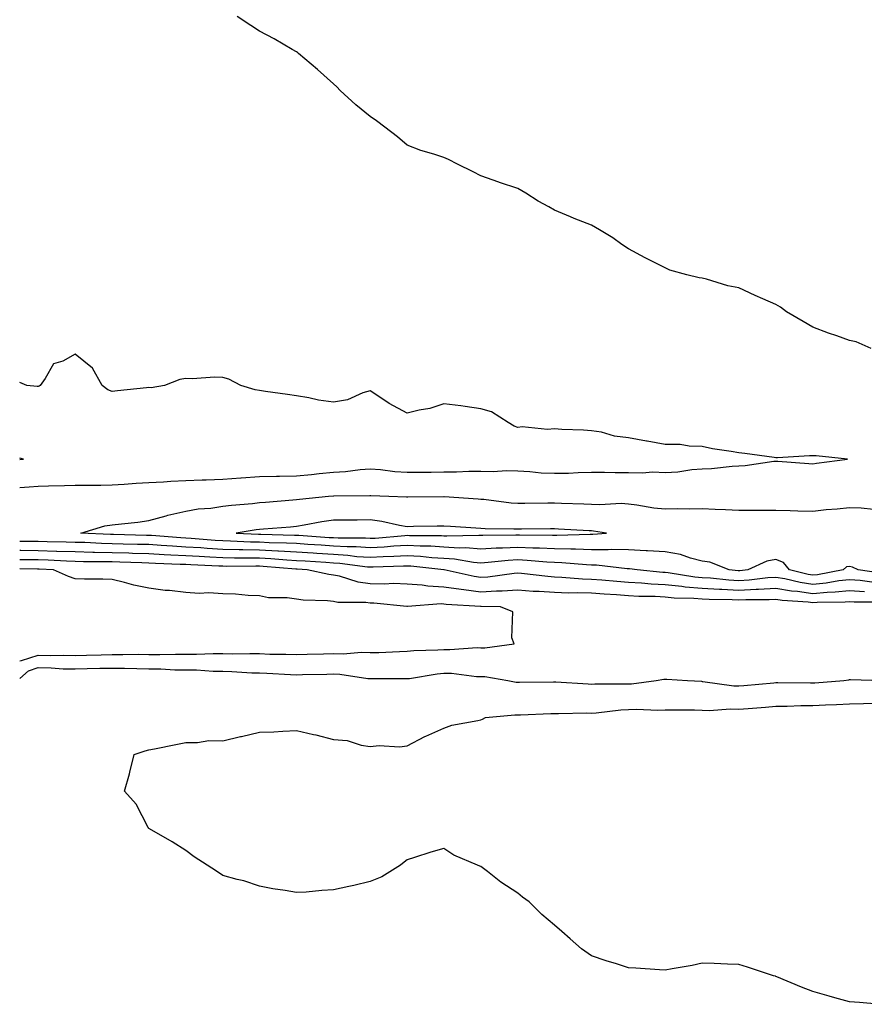
# Model space of a CAD drawing. Units: inches. Extents: x 889283 to 891923, y 7337498 to 7340138.
# Drawn here: x 889283 to 889512, y 7338434 to 7338701 of the extents above; entities that cross this region are included whole.
import ezdxf

# ---------------------------------------------------------------- set-up
doc = ezdxf.new("R2010")
doc.units = ezdxf.units.IN
doc.header["$MEASUREMENT"] = 0
doc.layers.add('Contour_88927337', color=7, linetype='Continuous', true_color=0xa829a7)

msp = doc.modelspace()

# ---------------------------------------------------------------- linework, layer by layer
at = {"layer": 'Contour_88927337'}
for points in [[(889513.88, 7338611.92, 3348), (889509.85, 7338613.72, 3348), (889508.05, 7338614.16, 3348), (889504.58, 7338615.39, 3348), (889502.28, 7338616.15, 3348), (889498.05, 7338617.76, 3348), (889495.42, 7338619.29, 3348), (889490.95, 7338621.92, 3348), (889489.31, 7338623.18, 3348), (889488.05, 7338623.9, 3348), (889484.52, 7338625.45, 3348), (889482.46, 7338626.33, 3348), (889478.05, 7338628.36, 3348), (889475.06, 7338628.93, 3348), (889469.23, 7338630.74, 3348), (889468.05, 7338631.02, 3348), (889467.27, 7338631.14, 3348), (889463.94, 7338631.92, 3348), (889459.32, 7338633.19, 3348), (889458.05, 7338633.81, 3348), (889454.21, 7338635.76, 3348), (889452.64, 7338636.51, 3348), (889448.05, 7338639.01, 3348), (889446.27, 7338640.13, 3348), (889443.88, 7338641.92, 3348), (889440.23, 7338644.1, 3348), (889438.05, 7338645.39, 3348), (889433.32, 7338647.19, 3348), (889432.32, 7338647.65, 3348), (889428.05, 7338649.48, 3348), (889426.49, 7338650.36, 3348), (889423.63, 7338651.92, 3348), (889420.21, 7338654.08, 3348), (889418.05, 7338655.32, 3348), (889413.13, 7338657, 3348), (889412.89, 7338657.08, 3348), (889408.05, 7338658.75, 3348), (889405.99, 7338659.86, 3348), (889401.73, 7338661.92, 3348), (889399.32, 7338663.19, 3348), (889398.05, 7338663.73, 3348), (889395.32, 7338664.65, 3348), (889391.77, 7338665.64, 3348), (889388.05, 7338667.04, 3348), (889385.44, 7338669.31, 3348), (889381.99, 7338671.92, 3348), (889379.78, 7338673.65, 3348), (889378.05, 7338674.87, 3348), (889374.18, 7338678.04, 3348), (889369.89, 7338681.92, 3348), (889368.99, 7338682.86, 3348), (889368.05, 7338683.74, 3348), (889363.74, 7338687.6, 3348), (889358.58, 7338691.92, 3348), (889358.31, 7338692.17, 3348), (889358.05, 7338692.4, 3348), (889356.92, 7338693.05, 3348), (889352.03, 7338695.9, 3348), (889348.05, 7338698.02, 3348), (889345.67, 7338699.54, 3348), (889341.99, 7338701.92, 3348)], [(889283, 7338574.25, 3347), (889285.53, 7338574.44, 3347), (889288.05, 7338574.63, 3347), (889290.84, 7338574.71, 3347), (889295.15, 7338574.82, 3347), (889298.05, 7338574.9, 3347), (889301.06, 7338574.93, 3347), (889305.02, 7338574.95, 3347), (889308.05, 7338574.99, 3347), (889311.31, 7338575.18, 3347), (889314.54, 7338575.43, 3347), (889318.05, 7338575.63, 3347), (889321.97, 7338575.84, 3347), (889323.99, 7338575.98, 3347), (889328.05, 7338576.19, 3347), (889332.45, 7338576.32, 3347), (889333.61, 7338576.36, 3347), (889338.05, 7338576.49, 3347), (889342.99, 7338576.87, 3347), (889343.1, 7338576.87, 3347), (889348.05, 7338577.25, 3347), (889352.6, 7338577.37, 3347), (889353.48, 7338577.35, 3347), (889358.05, 7338577.46, 3347), (889362.13, 7338577.84, 3347), (889364.18, 7338578.05, 3347), (889368.05, 7338578.41, 3347), (889371.34, 7338578.63, 3347), (889375.3, 7338579.17, 3347), (889378.05, 7338579.37, 3347), (889380.83, 7338579.14, 3347), (889384.77, 7338578.63, 3347), (889388.05, 7338578.39, 3347), (889391.54, 7338578.43, 3347), (889394.6, 7338578.46, 3347), (889398.05, 7338578.5, 3347), (889401.48, 7338578.5, 3347), (889404.83, 7338578.7, 3347), (889408.05, 7338578.7, 3347), (889411.37, 7338578.6, 3347), (889415.02, 7338578.89, 3347), (889418.05, 7338578.78, 3347), (889421.36, 7338578.61, 3347), (889424.41, 7338578.29, 3347), (889428.05, 7338578.13, 3347), (889431.8, 7338578.17, 3347), (889434.47, 7338578.34, 3347), (889438.05, 7338578.39, 3347), (889441.54, 7338578.43, 3347), (889444.45, 7338578.32, 3347), (889448.05, 7338578.36, 3347), (889451.76, 7338578.21, 3347), (889454.65, 7338578.52, 3347), (889458.05, 7338578.34, 3347), (889461.43, 7338578.54, 3347), (889465.28, 7338579.15, 3347), (889468.05, 7338579.34, 3347), (889470.56, 7338579.41, 3347), (889476.23, 7338580.1, 3347), (889478.05, 7338580.16, 3347), (889479.71, 7338580.26, 3347), (889487.52, 7338581.39, 3347), (889488.05, 7338581.43, 3347), (889488.6, 7338581.37, 3347), (889496.95, 7338580.82, 3347), (889498.05, 7338580.69, 3347), (889499.09, 7338580.88, 3347), (889507.46, 7338581.92, 3347), (889498.99, 7338582.86, 3347), (889498.05, 7338582.85, 3347), (889497.14, 7338582.82, 3347), (889488.49, 7338582.36, 3347), (889488.05, 7338582.34, 3347), (889487.57, 7338582.4, 3347), (889479.6, 7338583.47, 3347), (889478.05, 7338583.65, 3347), (889475.9, 7338584.07, 3347), (889470.91, 7338584.78, 3347), (889468.05, 7338585.41, 3347), (889464.51, 7338585.46, 3347), (889462.06, 7338585.93, 3347), (889458.05, 7338585.96, 3347), (889453.14, 7338586.83, 3347), (889452.98, 7338586.85, 3347), (889448.05, 7338587.78, 3347), (889444.28, 7338588.15, 3347), (889440.74, 7338589.23, 3347), (889438.05, 7338589.62, 3347), (889435.93, 7338589.8, 3347), (889429.98, 7338589.99, 3347), (889428.05, 7338590.14, 3347), (889426.14, 7338590.01, 3347), (889419.29, 7338590.68, 3347), (889418.05, 7338590.56, 3347), (889417.07, 7338590.94, 3347), (889415.49, 7338591.92, 3347), (889410.9, 7338594.77, 3347), (889408.05, 7338595.64, 3347), (889403.77, 7338596.2, 3347), (889402.58, 7338596.45, 3347), (889398.05, 7338596.95, 3347), (889394.23, 7338595.73, 3347), (889391.36, 7338595.24, 3347), (889388.05, 7338594.39, 3347), (889383.19, 7338597.07, 3347), (889382.25, 7338597.72, 3347), (889378.05, 7338600.51, 3347), (889376.07, 7338599.93, 3347), (889371.89, 7338598.08, 3347), (889368.05, 7338597.37, 3347), (889364.05, 7338597.92, 3347), (889361.39, 7338598.58, 3347), (889358.05, 7338599.14, 3347), (889355.58, 7338599.45, 3347), (889349.63, 7338600.34, 3347), (889348.05, 7338600.55, 3347), (889346.87, 7338600.74, 3347), (889342.97, 7338601.92, 3347), (889339.73, 7338603.6, 3347), (889338.05, 7338604.08, 3347), (889335.8, 7338604.17, 3347), (889329.84, 7338603.71, 3347), (889328.05, 7338603.8, 3347), (889326.43, 7338603.54, 3347), (889322.31, 7338601.92, 3347), (889318.66, 7338601.3, 3347), (889318.05, 7338601.36, 3347), (889317.42, 7338601.29, 3347), (889309.52, 7338600.45, 3347), (889308.05, 7338600.28, 3347), (889306.89, 7338600.75, 3347), (889305.39, 7338601.92, 3347), (889302.78, 7338606.65, 3347), (889298.05, 7338610.38, 3347), (889294.69, 7338608.56, 3347), (889292.16, 7338607.81, 3347), (889289.95, 7338603.82, 3347), (889288.57, 7338601.92, 3347), (889288.25, 7338601.72, 3347), (889288.05, 7338601.66, 3347), (889287.78, 7338601.65, 3347), (889284.9, 7338601.92, 3347), (889283, 7338602.71, 3347)], [(889283, 7338581.84, 3346), (889284.05, 7338581.92, 3346), (889283, 7338582.21, 3346)], [(889517.1, 7338550.97, 3348), (889510.34, 7338551.92, 3348), (889508.83, 7338552.7, 3348), (889508.05, 7338552.89, 3348), (889507.24, 7338552.73, 3348), (889506.34, 7338551.92, 3348), (889499.34, 7338550.63, 3348), (889498.05, 7338550.51, 3348), (889496.81, 7338550.68, 3348), (889491.73, 7338551.92, 3348), (889490.08, 7338553.95, 3348), (889488.05, 7338554.78, 3348), (889485.64, 7338554.33, 3348), (889480.46, 7338551.92, 3348), (889478.31, 7338551.66, 3348), (889478.05, 7338551.65, 3348), (889477.79, 7338551.66, 3348), (889475.37, 7338551.92, 3348), (889470.17, 7338554.04, 3348), (889468.05, 7338554.31, 3348), (889464.88, 7338555.09, 3348), (889462.19, 7338556.07, 3348), (889458.05, 7338556.82, 3348), (889453.27, 7338557.14, 3348), (889452.84, 7338557.13, 3348), (889448.05, 7338557.39, 3348), (889443.59, 7338557.46, 3348), (889442.6, 7338557.37, 3348), (889438.05, 7338557.42, 3348), (889433.68, 7338557.55, 3348), (889432.46, 7338557.52, 3348), (889428.05, 7338557.63, 3348), (889423.97, 7338557.84, 3348), (889422.12, 7338557.84, 3348), (889418.05, 7338558.03, 3348), (889413.94, 7338557.81, 3348), (889412.17, 7338557.8, 3348), (889408.05, 7338557.55, 3348), (889404.01, 7338557.88, 3348), (889402.14, 7338557.83, 3348), (889398.05, 7338558.11, 3348), (889394.46, 7338558.33, 3348), (889391.63, 7338558.35, 3348), (889388.05, 7338558.54, 3348), (889384.46, 7338558.33, 3348), (889381.87, 7338558.1, 3348), (889378.05, 7338557.89, 3348), (889374.28, 7338558.15, 3348), (889371.82, 7338558.15, 3348), (889368.05, 7338558.38, 3348), (889364.73, 7338558.6, 3348), (889361.12, 7338558.84, 3348), (889358.05, 7338559.05, 3348), (889355.33, 7338559.2, 3348), (889350.66, 7338559.31, 3348), (889348.05, 7338559.44, 3348), (889345.62, 7338559.49, 3348), (889340.21, 7338559.76, 3348), (889338.05, 7338559.81, 3348), (889336.05, 7338559.92, 3348), (889329.53, 7338560.44, 3348), (889328.05, 7338560.53, 3348), (889326.73, 7338560.61, 3348), (889318.72, 7338561.25, 3348), (889318.05, 7338561.29, 3348), (889317.43, 7338561.3, 3348), (889308.48, 7338561.49, 3348), (889308.05, 7338561.5, 3348), (889307.64, 7338561.51, 3348), (889299.57, 7338561.92, 3348), (889306.1, 7338563.87, 3348), (889308.05, 7338564.13, 3348), (889310.57, 7338564.44, 3348), (889315.05, 7338564.92, 3348), (889318.05, 7338565.29, 3348), (889322.76, 7338566.63, 3348), (889323.18, 7338566.79, 3348), (889328.05, 7338567.85, 3348), (889331.44, 7338568.53, 3348), (889334.82, 7338568.7, 3348), (889338.05, 7338569.2, 3348), (889340.46, 7338569.51, 3348), (889346.11, 7338569.98, 3348), (889348.05, 7338570.22, 3348), (889349.63, 7338570.34, 3348), (889357.05, 7338570.92, 3348), (889358.05, 7338571, 3348), (889358.84, 7338571.12, 3348), (889366.77, 7338571.92, 3348), (889368.05, 7338572.04, 3348), (889368.18, 7338572.05, 3348), (889377.91, 7338572.06, 3348), (889378.05, 7338572.07, 3348), (889378.18, 7338572.06, 3348), (889383.08, 7338571.92, 3348), (889387.91, 7338571.78, 3348), (889388.05, 7338571.76, 3348), (889388.21, 7338571.76, 3348), (889397.98, 7338571.85, 3348), (889398.05, 7338571.85, 3348), (889398.13, 7338571.84, 3348), (889407.32, 7338571.19, 3348), (889408.05, 7338571.14, 3348), (889408.89, 7338571.08, 3348), (889416.24, 7338570.11, 3348), (889418.05, 7338570, 3348), (889419.96, 7338570.02, 3348), (889426.22, 7338570.08, 3348), (889428.05, 7338570.1, 3348), (889429.94, 7338570.03, 3348), (889435.99, 7338569.85, 3348), (889438.05, 7338569.77, 3348), (889440.31, 7338569.66, 3348), (889446.12, 7338569.99, 3348), (889448.05, 7338569.87, 3348), (889450.37, 7338569.6, 3348), (889454.93, 7338568.8, 3348), (889458.05, 7338568.47, 3348), (889461.42, 7338568.55, 3348), (889464.61, 7338568.48, 3348), (889468.05, 7338568.56, 3348), (889471.59, 7338568.38, 3348), (889474.42, 7338568.29, 3348), (889478.05, 7338568.11, 3348), (889481.87, 7338568.11, 3348), (889484.22, 7338568.09, 3348), (889488.05, 7338568.09, 3348), (889491.93, 7338568.03, 3348), (889494.05, 7338567.92, 3348), (889498.05, 7338567.87, 3348), (889501.68, 7338568.29, 3348), (889504.64, 7338568.52, 3348), (889508.05, 7338568.88, 3348), (889511.22, 7338568.76, 3348), (889514.52, 7338568.39, 3348)], [(889514.66, 7338548.53, 3347), (889510.92, 7338549.05, 3347), (889508.05, 7338549.27, 3347), (889505.09, 7338548.96, 3347), (889501.65, 7338548.32, 3347), (889498.05, 7338548, 3347), (889494.61, 7338548.49, 3347), (889490.48, 7338549.49, 3347), (889488.05, 7338549.9, 3347), (889485.89, 7338549.76, 3347), (889480.82, 7338549.15, 3347), (889478.05, 7338548.99, 3347), (889475.28, 7338549.15, 3347), (889470.28, 7338549.69, 3347), (889468.05, 7338549.83, 3347), (889466.12, 7338549.99, 3347), (889458.83, 7338551.14, 3347), (889458.05, 7338551.22, 3347), (889457.38, 7338551.25, 3347), (889450.45, 7338551.92, 3347), (889448.37, 7338552.24, 3347), (889448.05, 7338552.26, 3347), (889447.7, 7338552.27, 3347), (889439.37, 7338553.24, 3347), (889438.05, 7338553.26, 3347), (889436.67, 7338553.3, 3347), (889430, 7338553.87, 3347), (889428.05, 7338553.92, 3347), (889425.94, 7338554.03, 3347), (889420.65, 7338554.52, 3347), (889418.05, 7338554.64, 3347), (889415.47, 7338554.5, 3347), (889410.03, 7338553.9, 3347), (889408.05, 7338553.78, 3347), (889406.03, 7338553.94, 3347), (889400.95, 7338554.82, 3347), (889398.05, 7338555.01, 3347), (889394.76, 7338555.21, 3347), (889391.68, 7338555.55, 3347), (889388.05, 7338555.75, 3347), (889384.43, 7338555.54, 3347), (889381.59, 7338555.46, 3347), (889378.05, 7338555.26, 3347), (889374.45, 7338555.52, 3347), (889371.97, 7338555.84, 3347), (889368.05, 7338556.08, 3347), (889363.6, 7338556.37, 3347), (889362.57, 7338556.44, 3347), (889358.05, 7338556.73, 3347), (889353.14, 7338557, 3347), (889352.96, 7338557.01, 3347), (889348.05, 7338557.26, 3347), (889343.49, 7338557.36, 3347), (889342.56, 7338557.41, 3347), (889338.05, 7338557.51, 3347), (889333.88, 7338557.75, 3347), (889332.08, 7338557.9, 3347), (889328.05, 7338558.14, 3347), (889324.47, 7338558.34, 3347), (889321.39, 7338558.59, 3347), (889318.05, 7338558.78, 3347), (889314.99, 7338558.86, 3347), (889311.03, 7338558.94, 3347), (889308.05, 7338559.02, 3347), (889305.22, 7338559.09, 3347), (889300.64, 7338559.33, 3347), (889298.05, 7338559.4, 3347), (889295.61, 7338559.48, 3347), (889290.43, 7338559.54, 3347), (889288.05, 7338559.62, 3347), (889285.76, 7338559.63, 3347), (889283, 7338559.64, 3347)], [(889512.1, 7338545.97, 3346), (889508.05, 7338546.28, 3346), (889504.11, 7338545.86, 3346), (889501.97, 7338545.84, 3346), (889498.05, 7338545.49, 3346), (889493.89, 7338546.08, 3346), (889492.31, 7338546.18, 3346), (889488.05, 7338546.9, 3346), (889483.37, 7338546.6, 3346), (889482.73, 7338546.6, 3346), (889478.05, 7338546.34, 3346), (889473.36, 7338546.61, 3346), (889472.74, 7338546.62, 3346), (889468.05, 7338546.91, 3346), (889463.43, 7338547.3, 3346), (889462.53, 7338547.45, 3346), (889458.05, 7338547.88, 3346), (889454.21, 7338548.08, 3346), (889451.64, 7338548.33, 3346), (889448.05, 7338548.53, 3346), (889444.9, 7338548.77, 3346), (889440.82, 7338549.15, 3346), (889438.05, 7338549.36, 3346), (889435.57, 7338549.44, 3346), (889430.05, 7338549.92, 3346), (889428.05, 7338549.99, 3346), (889426.24, 7338550.11, 3346), (889419.03, 7338550.94, 3346), (889418.05, 7338551.02, 3346), (889417.08, 7338550.95, 3346), (889409.96, 7338550.01, 3346), (889408.05, 7338549.9, 3346), (889406.27, 7338550.13, 3346), (889398.06, 7338551.91, 3346), (889398.05, 7338551.91, 3346), (889397.98, 7338551.92, 3346), (889389.04, 7338552.91, 3346), (889388.05, 7338552.96, 3346), (889387.07, 7338552.91, 3346), (889378.82, 7338552.69, 3346), (889378.05, 7338552.65, 3346), (889377.27, 7338552.7, 3346), (889369.8, 7338553.67, 3346), (889368.05, 7338553.78, 3346), (889366.06, 7338553.91, 3346), (889360.39, 7338554.26, 3346), (889358.05, 7338554.42, 3346), (889355.41, 7338554.57, 3346), (889351.06, 7338554.93, 3346), (889348.05, 7338555.08, 3346), (889344.82, 7338555.16, 3346), (889341.27, 7338555.14, 3346), (889338.05, 7338555.21, 3346), (889334.56, 7338555.41, 3346), (889331.66, 7338555.53, 3346), (889328.05, 7338555.75, 3346), (889324, 7338555.97, 3346), (889322.16, 7338556.03, 3346), (889318.05, 7338556.27, 3346), (889313.58, 7338556.39, 3346), (889312.56, 7338556.43, 3346), (889308.05, 7338556.55, 3346), (889303.3, 7338556.67, 3346), (889302.8, 7338556.67, 3346), (889298.05, 7338556.79, 3346), (889293.09, 7338556.96, 3346), (889293.01, 7338556.96, 3346), (889288.05, 7338557.13, 3346), (889283.28, 7338557.15, 3346), (889283, 7338557.16, 3346)], [(889516.79, 7338543.17, 3345), (889509.31, 7338543.18, 3345), (889508.05, 7338543.28, 3345), (889506.82, 7338543.15, 3345), (889499.22, 7338543.09, 3345), (889498.05, 7338542.99, 3345), (889496.81, 7338543.16, 3345), (889489.74, 7338543.6, 3345), (889488.05, 7338543.89, 3345), (889486.2, 7338543.78, 3345), (889479.92, 7338543.8, 3345), (889478.05, 7338543.69, 3345), (889476.17, 7338543.8, 3345), (889470, 7338543.87, 3345), (889468.05, 7338543.99, 3345), (889465.79, 7338544.19, 3345), (889460.44, 7338544.31, 3345), (889458.05, 7338544.54, 3345), (889455.28, 7338544.69, 3345), (889450.87, 7338544.74, 3345), (889448.05, 7338544.9, 3345), (889444.82, 7338545.14, 3345), (889441.47, 7338545.33, 3345), (889438.05, 7338545.6, 3345), (889434.26, 7338545.71, 3345), (889431.78, 7338545.66, 3345), (889428.05, 7338545.78, 3345), (889423.9, 7338546.07, 3345), (889422.25, 7338546.12, 3345), (889418.05, 7338546.44, 3345), (889413.81, 7338546.16, 3345), (889412.31, 7338546.18, 3345), (889408.05, 7338545.94, 3345), (889403.44, 7338546.53, 3345), (889402.71, 7338546.58, 3345), (889398.05, 7338547.29, 3345), (889393.65, 7338547.52, 3345), (889392.15, 7338547.82, 3345), (889388.05, 7338548.11, 3345), (889384.34, 7338548.21, 3345), (889381.89, 7338548.08, 3345), (889378.05, 7338548.16, 3345), (889374.75, 7338548.62, 3345), (889369.76, 7338550.21, 3345), (889368.05, 7338550.53, 3345), (889366.8, 7338550.67, 3345), (889360.95, 7338551.92, 3345), (889358.22, 7338552.09, 3345), (889358.05, 7338552.11, 3345), (889357.86, 7338552.12, 3345), (889348.99, 7338552.86, 3345), (889348.05, 7338552.91, 3345), (889347.04, 7338552.93, 3345), (889339.02, 7338552.89, 3345), (889338.05, 7338552.91, 3345), (889337, 7338552.97, 3345), (889329.4, 7338553.27, 3345), (889328.05, 7338553.36, 3345), (889326.53, 7338553.44, 3345), (889319.79, 7338553.66, 3345), (889318.05, 7338553.76, 3345), (889316.16, 7338553.81, 3345), (889310.15, 7338554.02, 3345), (889308.05, 7338554.08, 3345), (889305.84, 7338554.13, 3345), (889300.26, 7338554.13, 3345), (889298.05, 7338554.19, 3345), (889295.7, 7338554.27, 3345), (889290.68, 7338554.55, 3345), (889288.05, 7338554.63, 3345), (889285.32, 7338554.65, 3345), (889283, 7338554.67, 3345)], [(889283, 7338527.32, 3344), (889283.46, 7338527.33, 3344), (889288.05, 7338528.81, 3344), (889291.23, 7338528.74, 3344), (889294.94, 7338528.8, 3344), (889298.05, 7338528.73, 3344), (889301.15, 7338528.81, 3344), (889305.06, 7338528.93, 3344), (889308.05, 7338529.01, 3344), (889310.99, 7338528.98, 3344), (889315.19, 7338529.06, 3344), (889318.05, 7338529.02, 3344), (889320.98, 7338528.99, 3344), (889325.25, 7338529.12, 3344), (889328.05, 7338529.08, 3344), (889330.91, 7338529.06, 3344), (889335.44, 7338529.31, 3344), (889338.05, 7338529.29, 3344), (889340.75, 7338529.22, 3344), (889345.43, 7338529.29, 3344), (889348.05, 7338529.23, 3344), (889350.84, 7338529.13, 3344), (889355.2, 7338529.07, 3344), (889358.05, 7338528.97, 3344), (889360.92, 7338529.05, 3344), (889365.36, 7338529.22, 3344), (889368.05, 7338529.31, 3344), (889370.75, 7338529.22, 3344), (889375.73, 7338529.6, 3344), (889378.05, 7338529.5, 3344), (889380.42, 7338529.55, 3344), (889385.97, 7338529.84, 3344), (889388.05, 7338529.89, 3344), (889389.89, 7338530.08, 3344), (889396.38, 7338530.25, 3344), (889398.05, 7338530.4, 3344), (889399.61, 7338530.36, 3344), (889407.01, 7338530.88, 3344), (889408.05, 7338530.85, 3344), (889409.14, 7338530.83, 3344), (889417.07, 7338531.92, 3344), (889416.43, 7338533.54, 3344), (889416.72, 7338540.59, 3344), (889413.36, 7338541.92, 3344), (889408.1, 7338541.97, 3344), (889408.05, 7338541.97, 3344), (889407.99, 7338541.98, 3344), (889398.69, 7338542.56, 3344), (889398.05, 7338542.66, 3344), (889397.27, 7338542.7, 3344), (889388.15, 7338542.02, 3344), (889387.94, 7338542.03, 3344), (889379.07, 7338542.94, 3344), (889378.05, 7338542.96, 3344), (889376.84, 7338543.13, 3344), (889369.26, 7338543.13, 3344), (889368.05, 7338543.36, 3344), (889366.43, 7338543.54, 3344), (889359.89, 7338543.76, 3344), (889358.05, 7338544.01, 3344), (889355.57, 7338544.4, 3344), (889350.46, 7338544.33, 3344), (889348.05, 7338544.89, 3344), (889344.95, 7338545.02, 3344), (889341.5, 7338545.37, 3344), (889338.05, 7338545.49, 3344), (889334.25, 7338545.72, 3344), (889331.63, 7338545.5, 3344), (889328.05, 7338545.79, 3344), (889323.66, 7338546.31, 3344), (889322.48, 7338546.35, 3344), (889318.05, 7338546.99, 3344), (889313.97, 7338547.83, 3344), (889311.46, 7338548.51, 3344), (889308.05, 7338549.29, 3344), (889305.54, 7338549.41, 3344), (889300.57, 7338549.4, 3344), (889298.05, 7338549.51, 3344), (889296.26, 7338550.13, 3344), (889292.14, 7338551.92, 3344), (889288.26, 7338552.13, 3344), (889288.05, 7338552.14, 3344), (889287.83, 7338552.14, 3344), (889283, 7338552.18, 3344)], [(889283, 7338522.48, 3345), (889285.38, 7338524.59, 3345), (889288.05, 7338525.45, 3345), (889291.5, 7338525.37, 3345), (889294.81, 7338525.16, 3345), (889298.05, 7338525.08, 3345), (889301.3, 7338525.17, 3345), (889304.71, 7338525.26, 3345), (889308.05, 7338525.34, 3345), (889311.44, 7338525.31, 3345), (889314.79, 7338525.18, 3345), (889318.05, 7338525.15, 3345), (889321.24, 7338525.1, 3345), (889325.09, 7338524.88, 3345), (889328.05, 7338524.84, 3345), (889330.95, 7338524.82, 3345), (889335.5, 7338524.47, 3345), (889338.05, 7338524.44, 3345), (889340.52, 7338524.39, 3345), (889345.92, 7338524.05, 3345), (889348.05, 7338524, 3345), (889350.06, 7338523.93, 3345), (889356.41, 7338523.56, 3345), (889358.05, 7338523.5, 3345), (889359.68, 7338523.55, 3345), (889366.26, 7338523.71, 3345), (889368.05, 7338523.77, 3345), (889369.83, 7338523.7, 3345), (889377.44, 7338522.53, 3345), (889378.05, 7338522.5, 3345), (889378.65, 7338522.52, 3345), (889387.52, 7338522.46, 3345), (889388.05, 7338522.47, 3345), (889388.66, 7338522.53, 3345), (889396.17, 7338523.8, 3345), (889398.05, 7338523.97, 3345), (889400.05, 7338523.92, 3345), (889406.9, 7338523.07, 3345), (889408.05, 7338523.04, 3345), (889409.15, 7338523.02, 3345), (889415.4, 7338521.92, 3345), (889417.62, 7338521.49, 3345), (889418.05, 7338521.47, 3345), (889418.49, 7338521.48, 3345), (889427.75, 7338521.62, 3345), (889428.05, 7338521.63, 3345), (889428.35, 7338521.62, 3345), (889437.15, 7338521.02, 3345), (889438.05, 7338521, 3345), (889438.92, 7338521.05, 3345), (889447.15, 7338521.02, 3345), (889448.05, 7338521.07, 3345), (889448.87, 7338521.09, 3345), (889455.63, 7338521.92, 3345), (889457.67, 7338522.3, 3345), (889458.05, 7338522.35, 3345), (889458.47, 7338522.34, 3345), (889464.13, 7338521.92, 3345), (889467.86, 7338521.73, 3345), (889468.05, 7338521.72, 3345), (889468.26, 7338521.71, 3345), (889476.68, 7338520.55, 3345), (889478.05, 7338520.51, 3345), (889479.35, 7338520.62, 3345), (889487.46, 7338521.33, 3345), (889488.05, 7338521.38, 3345), (889488.58, 7338521.39, 3345), (889497.45, 7338521.31, 3345), (889498.05, 7338521.32, 3345), (889498.62, 7338521.35, 3345), (889506.5, 7338521.92, 3345), (889507.82, 7338522.15, 3345), (889508.05, 7338522.18, 3345), (889508.32, 7338522.19, 3345), (889516.95, 7338521.92, 3345)], [(889515.8, 7338434.17, 3346), (889510.76, 7338434.63, 3346), (889508.05, 7338434.84, 3346), (889504, 7338435.97, 3346), (889502.53, 7338436.4, 3346), (889498.05, 7338437.6, 3346), (889494.97, 7338438.84, 3346), (889488.34, 7338441.63, 3346), (889488.05, 7338441.75, 3346), (889487.92, 7338441.79, 3346), (889487.45, 7338441.92, 3346), (889480.36, 7338444.23, 3346), (889478.05, 7338444.92, 3346), (889474.96, 7338445.01, 3346), (889471.36, 7338445.23, 3346), (889468.05, 7338445.3, 3346), (889465.32, 7338444.65, 3346), (889459.92, 7338443.8, 3346), (889458.05, 7338443.4, 3346), (889456.49, 7338443.48, 3346), (889450.11, 7338443.98, 3346), (889448.05, 7338444.08, 3346), (889444.86, 7338445.11, 3346), (889442.07, 7338445.94, 3346), (889438.05, 7338447.33, 3346), (889435.36, 7338449.22, 3346), (889432.26, 7338451.92, 3346), (889430, 7338453.87, 3346), (889428.05, 7338455.61, 3346), (889424.63, 7338458.51, 3346), (889421.14, 7338461.92, 3346), (889419.36, 7338463.23, 3346), (889418.05, 7338464.27, 3346), (889413.44, 7338467.31, 3346), (889409.82, 7338470.16, 3346), (889408.05, 7338471.51, 3346), (889407.74, 7338471.62, 3346), (889407.17, 7338471.92, 3346), (889400.7, 7338474.57, 3346), (889398.05, 7338476.45, 3346), (889394.53, 7338475.44, 3346), (889390.06, 7338473.93, 3346), (889388.05, 7338473.3, 3346), (889387.28, 7338472.69, 3346), (889386.29, 7338471.92, 3346), (889381.2, 7338468.77, 3346), (889378.05, 7338467.49, 3346), (889373.61, 7338466.36, 3346), (889372.23, 7338466.1, 3346), (889368.05, 7338465.17, 3346), (889364.94, 7338465.03, 3346), (889360.71, 7338464.58, 3346), (889358.05, 7338464.45, 3346), (889354.96, 7338465.01, 3346), (889351.61, 7338465.48, 3346), (889348.05, 7338466.19, 3346), (889343.78, 7338467.64, 3346), (889341.95, 7338468.02, 3346), (889338.05, 7338469.12, 3346), (889336.37, 7338470.24, 3346), (889333.85, 7338471.92, 3346), (889330.28, 7338474.16, 3346), (889328.05, 7338475.88, 3346), (889324.33, 7338478.2, 3346), (889318.23, 7338481.74, 3346), (889318.05, 7338481.85, 3346), (889318.01, 7338481.88, 3346), (889317.97, 7338481.92, 3346), (889317.84, 7338482.13, 3346), (889314.54, 7338488.41, 3346), (889311.4, 7338491.92, 3346), (889312.77, 7338496.64, 3346), (889312.91, 7338497.06, 3346), (889314.04, 7338501.92, 3346), (889317.06, 7338502.91, 3346), (889318.05, 7338503.13, 3346), (889319.57, 7338503.44, 3346), (889325.35, 7338504.62, 3346), (889328.05, 7338505.19, 3346), (889331.26, 7338505.13, 3346), (889334.31, 7338505.67, 3346), (889338.05, 7338505.63, 3346), (889342.86, 7338506.73, 3346), (889343.17, 7338506.8, 3346), (889348.05, 7338507.91, 3346), (889351.9, 7338508.07, 3346), (889354.32, 7338508.19, 3346), (889358.05, 7338508.36, 3346), (889362.66, 7338507.31, 3346), (889363.31, 7338507.18, 3346), (889368.05, 7338506, 3346), (889371.84, 7338505.71, 3346), (889375.56, 7338504.41, 3346), (889378.05, 7338504.08, 3346), (889380.47, 7338504.34, 3346), (889386.02, 7338503.95, 3346), (889388.05, 7338504.27, 3346), (889392.9, 7338506.76, 3346), (889393.09, 7338506.88, 3346), (889398.05, 7338509.07, 3346), (889400.18, 7338509.8, 3346), (889407.22, 7338511.09, 3346), (889408.05, 7338511.31, 3346), (889408.49, 7338511.49, 3346), (889409.29, 7338511.92, 3346), (889417.29, 7338512.68, 3346), (889418.05, 7338512.65, 3346), (889418.8, 7338512.67, 3346), (889427, 7338512.97, 3346), (889428.05, 7338512.99, 3346), (889429.1, 7338512.97, 3346), (889436.82, 7338513.15, 3346), (889438.05, 7338513.13, 3346), (889439.33, 7338513.2, 3346), (889446.01, 7338513.96, 3346), (889448.05, 7338514.06, 3346), (889450.28, 7338514.16, 3346), (889456.02, 7338513.95, 3346), (889458.05, 7338514.04, 3346), (889460.12, 7338513.99, 3346), (889466.01, 7338513.96, 3346), (889468.05, 7338513.91, 3346), (889469.97, 7338513.84, 3346), (889475.73, 7338514.24, 3346), (889478.05, 7338514.17, 3346), (889480.5, 7338514.37, 3346), (889485.24, 7338514.72, 3346), (889488.05, 7338514.96, 3346), (889491.13, 7338515.01, 3346), (889494.82, 7338515.15, 3346), (889498.05, 7338515.2, 3346), (889501.49, 7338515.36, 3346), (889504.53, 7338515.44, 3346), (889508.05, 7338515.62, 3346), (889511.82, 7338515.69, 3346), (889514.16, 7338515.81, 3346)]]:
    msp.add_polyline3d(points, dxfattribs=at)
msp.add_polyline3d([(889438.05, 7338561.59, 3349), (889438.38, 7338561.58, 3349), (889442.09, 7338561.92, 3349), (889438.6, 7338562.47, 3349), (889438.05, 7338562.5, 3349), (889437.44, 7338562.53, 3349), (889429.12, 7338562.99, 3349), (889428.05, 7338563.04, 3349), (889426.94, 7338563.03, 3349), (889419.09, 7338562.96, 3349), (889418.05, 7338562.95, 3349), (889416.95, 7338563.02, 3349), (889409.23, 7338563.1, 3349), (889408.05, 7338563.19, 3349), (889406.7, 7338563.27, 3349), (889399.8, 7338563.66, 3349), (889398.05, 7338563.78, 3349), (889396.21, 7338563.76, 3349), (889389.79, 7338563.66, 3349), (889388.05, 7338563.63, 3349), (889386.03, 7338563.94, 3349), (889381.22, 7338565.08, 3349), (889378.05, 7338565.47, 3349), (889374.5, 7338565.46, 3349), (889371.59, 7338565.46, 3349), (889368.05, 7338565.46, 3349), (889364.96, 7338565.01, 3349), (889360.15, 7338564.02, 3349), (889358.05, 7338563.68, 3349), (889356.42, 7338563.55, 3349), (889349.14, 7338563.01, 3349), (889348.05, 7338562.93, 3349), (889347.15, 7338562.82, 3349), (889341.7, 7338561.92, 3349), (889347.75, 7338561.63, 3349), (889348.05, 7338561.62, 3349), (889348.37, 7338561.6, 3349), (889357.52, 7338561.39, 3349), (889358.05, 7338561.36, 3349), (889358.65, 7338561.32, 3349), (889366.89, 7338560.76, 3349), (889368.05, 7338560.68, 3349), (889369.37, 7338560.6, 3349), (889376.73, 7338560.6, 3349), (889378.05, 7338560.51, 3349), (889379.39, 7338560.58, 3349), (889387.42, 7338561.3, 3349), (889388.05, 7338561.33, 3349), (889388.67, 7338561.3, 3349), (889397.38, 7338561.25, 3349), (889398.05, 7338561.21, 3349), (889398.81, 7338561.15, 3349), (889407.49, 7338561.36, 3349), (889408.05, 7338561.32, 3349), (889408.62, 7338561.35, 3349), (889417.53, 7338561.4, 3349), (889418.05, 7338561.43, 3349), (889418.57, 7338561.4, 3349), (889427.49, 7338561.36, 3349), (889428.05, 7338561.33, 3349), (889428.65, 7338561.32, 3349), (889437.73, 7338561.6, 3349)], close=True, dxfattribs=at)

doc.saveas('drawing.dxf')
